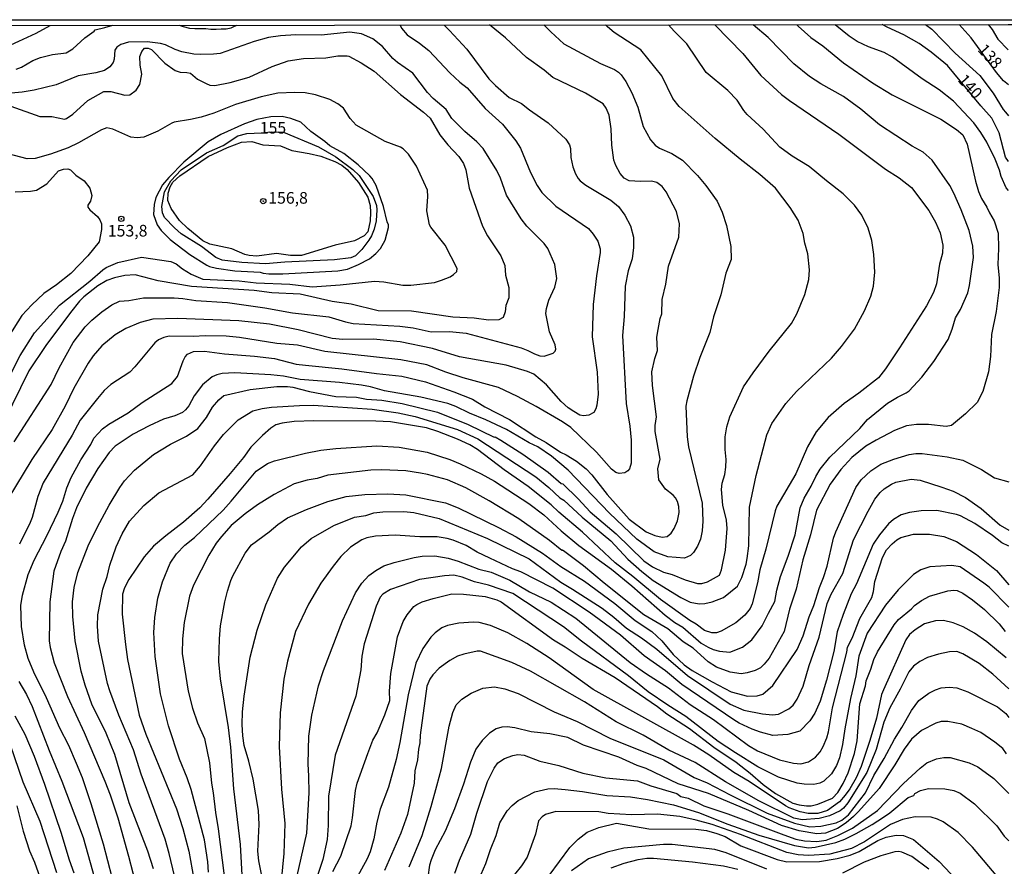
# Model space of a CAD drawing. Units: millimetres. Extents: x 190365 to 192776, y 1660434 to 1663208.
# Drawn here: x 191116 to 191328, y 1663025 to 1663208 of the extents above; entities that cross this region are included whole.
import ezdxf
from ezdxf.enums import TextEntityAlignment as Align

# ---------------------------------------------------------------- set-up
doc = ezdxf.new("R2010")
doc.units = ezdxf.units.MM
doc.header["$MEASUREMENT"] = 0
for name, color, linetype in [('IMAGEM', 7, 'Continuous'), ('V-CURVA_DE_NIVEL', 4, 'Continuous'), ('V-CURVA_MESTRA', 1, 'Continuous'), ('V-PONTO_DE_APARELHO', 30, 'Continuous'), ('V-TEXTO_DE_ALTIMETRIA', 2, 'Continuous'), ('X-LIMITE_5000', 6, 'Continuous')]:
    doc.layers.add(name, color=color, linetype=linetype)
picture_1 = doc.add_image_def('image1.jpg', size_in_pixel=(4016, 4621))

# ---------------------------------------------------------------- blocks, each defined once
blk = doc.blocks.new('805')
at = {"color": 0, "linetype": 'ByBlock', "lineweight": -2}
for radius in [0.562, 0.0806]:
    blk.add_circle((0, 0), radius, dxfattribs=at)

msp = doc.modelspace()

# ---------------------------------------------------------------- linework, layer by layer
at = {"layer": 'V-CURVA_DE_NIVEL'}
for points in [[(191114.41, 1663202.06), (191120.02, 1663204.62), (191123.03, 1663206.29)], [(191207.67, 1663206.36), (191208.87, 1663205.2), (191212.55, 1663201.14), (191217.3, 1663194.79), (191218.74, 1663193.34), (191221.7, 1663190.77), (191224.35, 1663189.46), (191226.02, 1663188.11), (191230.05, 1663185.35), (191233.82, 1663181.84), (191234.61, 1663180.58), (191234.84, 1663179.81), (191234.93, 1663177.84), (191235.32, 1663175.87), (191235.91, 1663174.37), (191236.49, 1663173.38), (191236.92, 1663172.87), (191238.18, 1663171.9), (191243.5, 1663168.67), (191245.17, 1663167.3), (191246.56, 1663165.46), (191247.74, 1663163.19), (191248.42, 1663160.7), (191248.42, 1663158.52), (191248.08, 1663156.08), (191247.28, 1663153.47), (191246.6, 1663150.17), (191246.37, 1663143.66), (191246, 1663139.59), (191246.79, 1663124.98), (191247.61, 1663120.06), (191247.91, 1663117.06), (191247.91, 1663112.09), (191247.5, 1663110.89), (191247.14, 1663110.44), (191246.5, 1663110.07), (191245.3, 1663109.88), (191244.57, 1663110.12), (191243.65, 1663110.82), (191240.43, 1663114.45), (191234.89, 1663119.8), (191233.15, 1663120.98), (191227.5, 1663124.3), (191223.43, 1663126.44), (191219.39, 1663128.41), (191211.8, 1663130.5), (191208.03, 1663131.7), (191203.97, 1663133.27), (191198.36, 1663134.32), (191182.08, 1663136.16), (191176.17, 1663137.49), (191171.71, 1663137.87), (191163.71, 1663139.16), (191160.88, 1663139.41), (191156.42, 1663139.5), (191153.77, 1663139.33), (191148.59, 1663139.41), (191147.43, 1663139.16), (191146.27, 1663138.62), (191145.55, 1663138.02), (191141.23, 1663132.81), (191140.11, 1663131.66), (191136.04, 1663129.05), (191134.62, 1663127.73), (191133.16, 1663126.03), (191129.5, 1663121.34), (191127.77, 1663118.17), (191121.49, 1663107.85), (191120.34, 1663104.94), (191119.14, 1663100.44), (191118.71, 1663099.37), (191116.42, 1663094.7)], [(191122.31, 1663096.46), (191124.75, 1663101.56), (191125.76, 1663103.91), (191126.61, 1663106.78), (191127.51, 1663109.01), (191129.61, 1663112.82), (191131.75, 1663116.16), (191132.39, 1663117.49), (191134.24, 1663119.5), (191135.65, 1663120.51), (191139.81, 1663122.97), (191142.76, 1663125.15), (191149.19, 1663129.22), (191150.36, 1663130.77), (191151.58, 1663134.11), (191152.05, 1663135.01), (191152.54, 1663135.54), (191153.85, 1663136.16), (191156.21, 1663136.2), (191160.49, 1663135.64), (191166.96, 1663135.15), (191171.2, 1663134.62), (191175.91, 1663133.44), (191177.88, 1663133.16), (191185.72, 1663132.43), (191193.17, 1663131.4), (191198.57, 1663130.85), (191203.71, 1663129.63), (191209.75, 1663127.49), (191213.77, 1663125.88), (191216.47, 1663124.23), (191221.74, 1663121.51), (191227.39, 1663117.81), (191229.62, 1663116.59), (191232.73, 1663114.51), (191233.95, 1663113.93), (191236.17, 1663112.54), (191238.19, 1663110.93), (191239.45, 1663109.63), (191242.7, 1663105.35), (191247.48, 1663100.06), (191251.08, 1663097.33), (191252.96, 1663096.58), (191254.55, 1663096.2), (191255.62, 1663096.33), (191256.52, 1663097.03), (191257.16, 1663098.04), (191257.84, 1663099.71), (191258.19, 1663101.51), (191258.17, 1663102.8), (191257.87, 1663103.87), (191257.42, 1663104.64), (191256.94, 1663105.2), (191255.27, 1663106.5), (191253.84, 1663108.56), (191253.65, 1663110.89), (191254.14, 1663112.99), (191253.05, 1663118.9), (191253.05, 1663120.23), (191253.3, 1663122.07), (191252.49, 1663128.84), (191252.32, 1663131.79), (191252.96, 1663134.66), (191253.58, 1663136.33), (191253.43, 1663139.14), (191253.52, 1663140.1), (191254.12, 1663143.21), (191254.48, 1663144.21), (191254.52, 1663147.34), (191255.36, 1663150.64), (191255.89, 1663154.49), (191258.17, 1663160.7), (191258.27, 1663163.57), (191257.63, 1663166.23), (191255.38, 1663170.51), (191254.52, 1663171.65), (191253.44, 1663172.48), (191252.28, 1663172.74), (191249.88, 1663172.67), (191247.48, 1663172.86), (191246.41, 1663173.4), (191245.53, 1663174.43), (191244.57, 1663176.12), (191244.18, 1663177.28), (191243.71, 1663180.54), (191243.62, 1663184), (191243.15, 1663186.96), (191242.53, 1663188.5), (191241.89, 1663189.38), (191238.08, 1663191.71), (191231.07, 1663195.07), (191229.17, 1663196.64), (191225.38, 1663199.38), (191220.86, 1663203.62), (191217.41, 1663206.37)], [(191229.12, 1663206.38), (191230.65, 1663204.86), (191233.43, 1663202.33), (191241.27, 1663198.05), (191244.31, 1663196.81), (191245.17, 1663196.23), (191245.76, 1663195.61), (191246.75, 1663194.2), (191248.06, 1663191.76), (191249.3, 1663188.72), (191250.48, 1663184.52), (191252.04, 1663181.69), (191253.05, 1663180.53), (191253.95, 1663179.89), (191256.65, 1663178.73), (191258.89, 1663177.28), (191262.13, 1663173.96), (191263.97, 1663171.84), (191266.34, 1663168.5), (191267.46, 1663166.14), (191268.38, 1663163.27), (191269.32, 1663158.73), (191269.37, 1663155.91), (191268.27, 1663152.95), (191267.18, 1663148.3), (191265.57, 1663143.57), (191264.83, 1663140.23), (191262.62, 1663134.88), (191261.29, 1663130.85), (191259.83, 1663125.5), (191259.66, 1663124.38), (191259.94, 1663117.79), (191260.24, 1663115.65), (191263.15, 1663103.48), (191263.28, 1663099.63), (191263.15, 1663097.57), (191262.79, 1663095.77), (191262.15, 1663094.23), (191261.31, 1663092.9), (191260.67, 1663092.28), (191259.35, 1663091.66), (191255.75, 1663092), (191252.83, 1663093.03), (191249.11, 1663095.75), (191243.26, 1663101.38), (191234.33, 1663110.59), (191230.8, 1663113.63), (191227.82, 1663115.62), (191225.98, 1663116.48), (191221.1, 1663119.33), (191216.62, 1663121.47), (191213.13, 1663122.88), (191210.24, 1663124.34), (191208.51, 1663124.94), (191202.68, 1663126.33), (191194.89, 1663127.64), (191191.89, 1663128.56), (191189.92, 1663128.92), (191185.21, 1663129.46), (191176.73, 1663130.12), (191173.17, 1663130.83), (191170.47, 1663131.13), (191162.68, 1663131.53), (191159.98, 1663131.4), (191158.87, 1663131.15), (191157.82, 1663130.66), (191155.73, 1663128.96), (191154, 1663126.61), (191152.82, 1663124.44), (191152.14, 1663123.59), (191151.46, 1663123.03), (191149.83, 1663122.3), (191147.39, 1663121.57), (191144.3, 1663120.16), (191140.83, 1663118.34), (191136.98, 1663115.75), (191135.73, 1663114.38), (191133.27, 1663110.98), (191130.76, 1663106.74), (191128.69, 1663102.5), (191127.81, 1663100.23), (191126.29, 1663095.35), (191125.3, 1663093.12), (191123.78, 1663088.88), (191122.93, 1663082.28), (191122.8, 1663073.89), (191123.01, 1663072.47), (191123.91, 1663069.18), (191126.74, 1663061.9), (191130.32, 1663054.19), (191134.77, 1663043.74), (191135.95, 1663040.74), (191137.53, 1663035.81), (191139.89, 1663027.55), (191142.63, 1663016.84)], [(191128.37, 1663073.89), (191127.87, 1663079.11), (191127.83, 1663082.26), (191128.2, 1663085.37), (191128.99, 1663088.58), (191131.17, 1663094.36), (191133.16, 1663098.43), (191135.67, 1663103.06), (191138, 1663106.91), (191138.99, 1663108.28), (191141.11, 1663110.64), (191145.24, 1663113.95), (191148.88, 1663116.22), (191152.31, 1663117.93), (191154.77, 1663119.54), (191156.63, 1663121.92), (191157.9, 1663124.17), (191159.27, 1663125.76), (191160.38, 1663126.65), (191166.02, 1663127.94), (191171.71, 1663128.58), (191174.03, 1663128.62), (191175.14, 1663128.47), (191178.74, 1663127.51), (191184.44, 1663126.48), (191188.89, 1663126.31), (191191.03, 1663125.9), (191194.33, 1663125.67), (191198.7, 1663124.94), (191206.28, 1663123.07), (191212.83, 1663120.4), (191218.44, 1663117.74), (191218.63, 1663117.79), (191219.9, 1663117.06), (191224.61, 1663114.08), (191230.05, 1663110.2), (191232.87, 1663107.76), (191233.2, 1663107.66), (191236.53, 1663104.47), (191239.08, 1663101.66), (191244.67, 1663096.95), (191250.59, 1663091.12), (191252.49, 1663089.82), (191254.81, 1663088.64), (191256.69, 1663088.15), (191259.52, 1663086.99), (191262.13, 1663086.22), (191263.11, 1663086.26), (191264.31, 1663086.56), (191266.84, 1663088.04), (191267.27, 1663089.18), (191268.17, 1663093.42), (191268.55, 1663098.04), (191268.4, 1663099.89), (191267.59, 1663103.1), (191267.33, 1663106.44), (191267.46, 1663107.81), (191267.99, 1663109.65), (191268.25, 1663111.28), (191268.34, 1663112.91), (191268.08, 1663115.09), (191268.08, 1663117.79), (191268.44, 1663119.93), (191269.11, 1663122.07), (191272.06, 1663128.5), (191274.08, 1663131.54), (191277.52, 1663136.21), (191282.34, 1663142.16), (191283.46, 1663144.21), (191285.19, 1663148.37), (191286.05, 1663151.62), (191286.22, 1663153.68), (191285.88, 1663157.11), (191285.23, 1663159.42), (191284.85, 1663161.52), (191283.78, 1663164.35), (191282.08, 1663167.13), (191278.89, 1663171.26), (191275.53, 1663174.22), (191271.29, 1663177.49), (191265.96, 1663181.92), (191258.23, 1663188.8), (191256.88, 1663190.56), (191254.48, 1663195.44), (191250, 1663201.05), (191244.27, 1663204.77), (191242.77, 1663205.99), (191242.34, 1663206.39)], [(191265.89, 1663206.41), (191271.87, 1663200.23), (191275.75, 1663195.48), (191280.18, 1663191.43), (191281.92, 1663190.1), (191292.54, 1663182.87), (191302.56, 1663175.33), (191305.52, 1663173.49), (191308.17, 1663171.39), (191311.83, 1663166.46), (191313.31, 1663163.94), (191314.31, 1663161.69), (191314.85, 1663158.99), (191314.79, 1663157.32), (191314.14, 1663154.92), (191313.5, 1663150.68), (191312.9, 1663148.84), (191311.34, 1663145.93), (191305.58, 1663136.89), (191302.54, 1663132.39), (191301.04, 1663130.46), (191296.82, 1663127.14), (191293.65, 1663124.92), (191290.2, 1663121.92), (191287.67, 1663118.82), (191285.79, 1663115.6), (191283.31, 1663109.82), (191279.22, 1663102.88), (191278.83, 1663101.86), (191276.86, 1663093.63), (191275.53, 1663089.14), (191275.02, 1663086.39), (191273.87, 1663081.87), (191273.48, 1663080.82), (191272.32, 1663079.39), (191270.35, 1663077.74), (191267.25, 1663075.96), (191266.24, 1663075.64), (191265.21, 1663075.64), (191263.63, 1663076.13), (191261.89, 1663077.5), (191260.5, 1663078.27), (191254.16, 1663082.77), (191248.25, 1663087.76), (191244.44, 1663090.69), (191237.46, 1663097.27), (191232.31, 1663101.55), (191230.71, 1663103.12), (191225.78, 1663107.12), (191220.56, 1663110.7), (191214.89, 1663115.07), (191213.22, 1663116.03), (191210.58, 1663117.25), (191206.36, 1663118.96), (191203.88, 1663119.69), (191196.17, 1663120.98), (191193, 1663121.17), (191179.72, 1663121.19), (191175.48, 1663121.06), (191172.87, 1663120.72), (191171.54, 1663120.33), (191170.47, 1663119.67), (191168.63, 1663118.09), (191166.12, 1663115.54), (191164.56, 1663113.33), (191161.69, 1663109.87), (191156.94, 1663104.36), (191155.18, 1663102.54), (191151.67, 1663099.41), (191147.86, 1663096.5), (191145.24, 1663094.25), (191143.19, 1663091.98), (191139.91, 1663087.1), (191139.03, 1663085.28), (191138.6, 1663083.95), (191138.52, 1663079.67), (191139.2, 1663073.12), (191139.63, 1663069.86), (191142.16, 1663057.91), (191143.59, 1663053.84), (191150.15, 1663037.74), (191151.5, 1663033.54), (191152.82, 1663028.66), (191153.89, 1663022.62)], [(191145.33, 1663075.69), (191145.54, 1663078.94), (191146.14, 1663083.05), (191147.13, 1663086.61), (191148.8, 1663090.63), (191150.17, 1663092.62), (191151.99, 1663094.51), (191154.02, 1663096.13), (191160.19, 1663101.98), (191161.95, 1663103.91), (191167.28, 1663110.38), (191169.76, 1663112.03), (191171.24, 1663112.65), (191177.88, 1663114.27), (191181.18, 1663114.89), (191184.44, 1663115.26), (191193.22, 1663115.86), (191198.01, 1663115.56), (191204.05, 1663114.49), (191208.93, 1663112.88), (191211.16, 1663111.94), (191215.62, 1663109.84), (191218.53, 1663108.23), (191225.89, 1663103.46), (191229.15, 1663100.99), (191232.83, 1663097.59), (191236.62, 1663094.44), (191243.67, 1663089.3), (191248.01, 1663085.73), (191255.21, 1663079.45), (191257.29, 1663077.85), (191258.98, 1663076.82), (191262.94, 1663073.43), (191264.44, 1663072.51), (191265.51, 1663072.04), (191266.88, 1663071.7), (191269.07, 1663071.48), (191271.83, 1663072.53), (191273.82, 1663074.14), (191276.07, 1663077.14), (191277.37, 1663079.84), (191278.79, 1663082.33), (191279.19, 1663084.77), (191279.99, 1663087.72), (191281.66, 1663092.09), (191283.11, 1663096.72), (191284.23, 1663102.54), (191285.04, 1663104.6), (191286.58, 1663107.17), (191287.59, 1663109.27), (191288.53, 1663110.81), (191290.56, 1663113.38), (191297.01, 1663119.54), (191298.68, 1663121.53), (191302.99, 1663125.04), (191305.11, 1663126.31), (191307.02, 1663127.23), (191307.62, 1663127.7), (191310.35, 1663130.59), (191312.97, 1663133.98), (191316.03, 1663138.73), (191316.91, 1663140.92), (191317.63, 1663143.4), (191318.64, 1663145.16), (191320.25, 1663148.75), (191320.61, 1663150.34), (191321.47, 1663156.38), (191321.32, 1663158.78), (191320.52, 1663162.16), (191318.81, 1663166.62), (191317.27, 1663170.21), (191316.39, 1663171.84), (191312.58, 1663177.26), (191310.66, 1663179.01), (191308.28, 1663180.32), (191301.23, 1663184.92), (191297.27, 1663188.26), (191293.52, 1663191.01), (191288.68, 1663193.7), (191286.22, 1663195.29), (191282.88, 1663197.98), (191277.35, 1663203.68), (191274.12, 1663206.42)], [(191283.47, 1663206.42), (191283.75, 1663206.1), (191286.5, 1663203.7), (191289.11, 1663201.86), (191293.52, 1663198.24), (191299.73, 1663193.92), (191303.97, 1663191.37), (191314.43, 1663186.1), (191317.81, 1663183.91), (191319.18, 1663182.74), (191320.12, 1663180.71), (191321.87, 1663172.74), (191322.52, 1663170.56), (191323.18, 1663169.01), (191324.36, 1663167.21), (191324.87, 1663165.97), (191325.88, 1663164.26), (191326.76, 1663161.56), (191326.86, 1663158.31), (191326.67, 1663154.88), (191326.97, 1663151.88), (191326.97, 1663149.91), (191326.33, 1663144.73), (191325.34, 1663139.76), (191325.09, 1663135.09), (191324.66, 1663131.79), (191323.48, 1663127.55), (191322.26, 1663125.16), (191319.74, 1663122.75), (191316.72, 1663120.23), (191315.58, 1663120.01), (191311.81, 1663120.42), (191309.2, 1663120.4), (191307.1, 1663120.12), (191304.49, 1663119.13), (191300.51, 1663117.06), (191298.36, 1663115.75), (191295.3, 1663113.33), (191292.96, 1663110.72), (191290.63, 1663107.6), (191287.74, 1663102.03), (191286.41, 1663096.67), (191284.78, 1663091.32), (191283.33, 1663085.02), (191281.91, 1663080.7), (191280.76, 1663075.92), (191277.57, 1663070.14), (191276.48, 1663068.85), (191275.66, 1663068.12), (191274.51, 1663067.54), (191272.79, 1663066.99), (191271.51, 1663066.82), (191269.15, 1663067.16), (191266.24, 1663068.27), (191264.46, 1663069.39), (191261.23, 1663072.34), (191259.07, 1663073.67), (191255.79, 1663076.47), (191250.63, 1663079.52), (191242.06, 1663086.28), (191237.61, 1663090.03), (191233.6, 1663093.07), (191233.13, 1663093.41), (191233, 1663093.35), (191230.33, 1663095.45), (191223.73, 1663100.12), (191217.37, 1663103.99), (191212.36, 1663106.78), (191208.42, 1663108.55), (191204.14, 1663109.71), (191202.64, 1663109.97), (191199.43, 1663110.44), (191194.29, 1663110.7), (191191.93, 1663110.59), (191182.72, 1663109.5), (191180.37, 1663108.79), (191178.23, 1663108.49), (191175.44, 1663107.64), (191171.16, 1663105.39), (191167.6, 1663103.12), (191164.92, 1663101.21), (191161.95, 1663098.68), (191159.82, 1663096.37), (191158.71, 1663094.91), (191157.15, 1663092.3), (191153.81, 1663085.88), (191152.99, 1663083.48), (191151.84, 1663077.87), (191151.45, 1663074.36), (191151.37, 1663071.15), (191152.69, 1663063.05), (191153.64, 1663059.41), (191154.66, 1663056.26), (191156.21, 1663052.9), (191157.26, 1663047.67), (191157.66, 1663043.26), (191158.07, 1663041.21), (191158.52, 1663036.97), (191159.16, 1663033.43), (191160.45, 1663023.35)], [(191328.98, 1663170.79), (191328.49, 1663171.35), (191327.42, 1663173.76), (191327.06, 1663175.14), (191326.14, 1663177.54), (191324.32, 1663181.13), (191323.03, 1663183.23), (191321.53, 1663185.33), (191317.16, 1663189.98), (191314.08, 1663192.4), (191310.44, 1663194.81), (191304.06, 1663199.42), (191302.28, 1663200.43), (191298.92, 1663201.65), (191296.48, 1663202.82), (191294.76, 1663203.96), (191291.74, 1663206.43)], [(191311.15, 1663206.45), (191312.48, 1663205.44), (191317.55, 1663200.28), (191322.8, 1663195.53), (191325.71, 1663191.69), (191327.83, 1663188.22), (191328.36, 1663187.6), (191328.97, 1663186.86)], [(191328.96, 1663193.52), (191327.94, 1663194.32), (191326.41, 1663196.13), (191320.93, 1663203.58), (191318.36, 1663206.45)], [(191324.65, 1663206.46), (191325.45, 1663205.42), (191326.67, 1663203.32), (191328.95, 1663201.01)], [(191115.28, 1663116.68), (191123.25, 1663129.05), (191124.96, 1663132.65), (191127.96, 1663138.09), (191130.55, 1663141.41), (191132.01, 1663142.9), (191134.11, 1663144.68), (191136.25, 1663146.2), (191137.92, 1663146.95), (191139.93, 1663147.12), (191143.1, 1663147.66), (191149.66, 1663147.68), (191151.5, 1663147.55), (191154.33, 1663147.08), (191161.14, 1663146.7), (191169.15, 1663145.5), (191175.1, 1663144.43), (191182.94, 1663143.61), (191186.49, 1663142.52), (191188.16, 1663142.16), (191198.14, 1663141.6), (191201.01, 1663141.21), (191204.87, 1663140.4), (191208.81, 1663140.44), (191212.4, 1663140.06), (191224.22, 1663136.89), (191225.68, 1663136.35), (191227.09, 1663135.6), (191228.25, 1663135.22), (191229.19, 1663135.11), (191231.12, 1663135.75), (191231.57, 1663136.22), (191231.69, 1663136.63), (191231.57, 1663137.58), (191230.35, 1663140.4), (191229.53, 1663144.34), (191229.66, 1663145.41), (191230.17, 1663147.17), (191231.48, 1663149.95), (191231.93, 1663151.84), (191231.5, 1663154.84), (191230, 1663158.26), (191229.17, 1663159.38), (191225.44, 1663163.08), (191224.24, 1663164.65), (191221.09, 1663169.78), (191219.81, 1663173.43), (191219.04, 1663175.05), (191216.08, 1663179.8), (191214.74, 1663181.22), (191212.14, 1663183.46), (191209.32, 1663186.25), (191208.16, 1663188.16), (191205.33, 1663190.58), (191204.09, 1663191.84), (191200.94, 1663195.97), (191197.65, 1663198.28), (191196.7, 1663199.14), (191194.43, 1663201.74), (191192.36, 1663203.36), (191189.92, 1663204.47), (191187.39, 1663204.84), (191181.27, 1663204.17), (191175.83, 1663204.26), (191172.53, 1663204.07), (191169.96, 1663203.68), (191166.88, 1663202.82), (191159.59, 1663200.25), (191158.14, 1663200.06), (191155.35, 1663200.02), (191153.9, 1663200.06), (191151.33, 1663200.58), (191149.87, 1663201.09), (191147.82, 1663202.12), (191146.7, 1663202.38), (191143.88, 1663202.76), (191139.85, 1663202.68), (191138.22, 1663202.2), (191137.38, 1663201.61), (191136.93, 1663200.92), (191136.8, 1663198.99), (191136.55, 1663198.27), (191135.84, 1663197.34), (191134.67, 1663196.61), (191132.82, 1663196.06), (191129.01, 1663195.44), (191124.34, 1663193.51), (191119.59, 1663192.33), (191116.98, 1663191.95), (191105.71, 1663190.94)], [(191114.54, 1663188.93), (191120.79, 1663186.66), (191123.36, 1663186.66), (191126.1, 1663186.08), (191126.55, 1663186.23), (191127.9, 1663187.17), (191131.11, 1663190.15), (191134.58, 1663192.09), (191136.04, 1663192.03), (191139.04, 1663191.3), (191140.11, 1663191.37), (191141.5, 1663192.35), (191142.29, 1663193.6), (191142.71, 1663195.78), (191142.37, 1663197.71), (191142.29, 1663199.59), (191142.74, 1663200.67), (191143.32, 1663201.37), (191144.09, 1663201.35), (191144.79, 1663201.07), (191147.66, 1663198.16), (191149.87, 1663196.61), (191150.98, 1663196.25), (191152.4, 1663196.17), (191153.15, 1663195.97), (191154.67, 1663194.73), (191156.55, 1663193.77), (191157.37, 1663193.42), (191158.44, 1663193.36), (191161.74, 1663194), (191165.76, 1663195.16), (191170.73, 1663197.43)], [(191170.73, 1663197.43), (191174.2, 1663198.63), (191177.5, 1663199.14), (191182.25, 1663199.33), (191184.82, 1663199.74), (191186.88, 1663199.76), (191187.24, 1663199.63), (191189.87, 1663198.2), (191192.62, 1663196.44), (191198.33, 1663191.45), (191203.24, 1663187.64), (191204.67, 1663186.29), (191206.79, 1663182.72), (191208.46, 1663180.62), (191210.88, 1663178.05), (191211.89, 1663176.59), (191212.34, 1663175.18), (191213.08, 1663171.28), (191215.91, 1663163.1), (191216.98, 1663161), (191219.88, 1663156.7), (191220.71, 1663154.62), (191220.88, 1663152.52), (191221.59, 1663149.91), (191221.57, 1663147.68), (191220.94, 1663146.01), (191220.79, 1663144.64), (191220.37, 1663143.42), (191219.43, 1663142.93), (191217.2, 1663142.86), (191214.16, 1663143.31), (191209.57, 1663143.55), (191200.71, 1663144.81), (191193.52, 1663144.9), (191187.73, 1663146.35), (191183.66, 1663146.91), (191176.73, 1663148.5), (191170.69, 1663148.75), (191166.83, 1663149.27), (191153.38, 1663150.12), (191146.23, 1663151.32), (191141.26, 1663152.61), (191139.04, 1663152.48), (191136.85, 1663152.01), (191135.22, 1663151.43), (191133.25, 1663150.29), (191130.27, 1663147.92), (191129.31, 1663146.96), (191127.38, 1663144.51), (191122.09, 1663137.4), (191118.47, 1663131.97), (191113.14, 1663121.17)], [(191113.89, 1663130.04), (191116.55, 1663135.26), (191119.65, 1663140.15), (191125.01, 1663146.12), (191131.58, 1663151.24), (191134.32, 1663153.7), (191135.09, 1663154.19), (191137.58, 1663155.31), (191142.68, 1663156.46), (191148.97, 1663155.48), (191150.09, 1663154.96), (191151.46, 1663153.91), (191153.34, 1663152.76), (191155.82, 1663151.68), (191163.66, 1663151.36), (191167.26, 1663150.89), (191174.54, 1663150.59), (191179.3, 1663150.08), (191185.38, 1663150.51), (191192.7, 1663151.26), (191194.71, 1663151.15), (191198.83, 1663150.4), (191200.54, 1663150.4), (191205.64, 1663151), (191207.14, 1663151.45), (191209.02, 1663152.22), (191209.73, 1663152.67), (191210.43, 1663153.34), (191210.52, 1663154.02), (191207.94, 1663158.99), (191204.8, 1663162.85), (191204.56, 1663163.4), (191203.96, 1663166.36), (191204.18, 1663169.48), (191204.09, 1663170.86), (191201.73, 1663176), (191200.02, 1663178.61), (191198.91, 1663179.72), (191198.35, 1663180.1), (191195.05, 1663181.28), (191188.8, 1663184.79), (191187.51, 1663186.27), (191186.04, 1663188.46), (191184.82, 1663189.44), (191183.13, 1663190.32), (191180.02, 1663191.33), (191177.8, 1663191.75), (191175.57, 1663191.82), (191171.97, 1663191.71), (191168.37, 1663190.94), (191162.85, 1663189.27), (191158.22, 1663187.43), (191155.44, 1663186.53), (191153.21, 1663186.01), (191149.7, 1663185.46), (191149.14, 1663185.28), (191146.19, 1663183.53), (191143.15, 1663182.22), (191141.73, 1663182.09), (191140.36, 1663182.25), (191136.51, 1663183.96), (191135.18, 1663184.22), (191134.02, 1663183.85), (191129.1, 1663181), (191126.91, 1663179.93), (191123.06, 1663178.56), (191119.76, 1663177.66), (191118.09, 1663177.55), (191113.98, 1663178.65)], [(191182.02, 1663181.29), (191179.01, 1663183.49), (191176.87, 1663185.46), (191174.78, 1663186.27), (191172.87, 1663186.66), (191170.47, 1663186.61), (191167.47, 1663186.06), (191164.78, 1663185.09), (191159.68, 1663182.84), (191156.98, 1663181.22), (191151.76, 1663176.83), (191148.5, 1663173.53), (191147.17, 1663171.97), (191145.71, 1663169.27), (191145.35, 1663167.77), (191145.24, 1663165.63), (191146.03, 1663163.36), (191146.87, 1663162.16), (191148.84, 1663160.23), (191153.04, 1663157.02), (191156.68, 1663154.7), (191157.28, 1663154.41), (191158.78, 1663154.06), (191162.72, 1663153.46), (191168.16, 1663153.23), (191168.8, 1663152.99), (191170, 1663152.86), (191173, 1663152.86), (191184.82, 1663153.46), (191186.92, 1663153.85), (191189.32, 1663154.83), (191191.63, 1663156.1), (191193, 1663157.19), (191194.03, 1663158.31), (191195.05, 1663160.11), (191195.76, 1663162.8), (191195.72, 1663163.4), (191195.44, 1663164), (191194.67, 1663167.3), (191193.06, 1663171.84), (191192.23, 1663173.34), (191191.74, 1663173.92), (191189.19, 1663176.29), (191186.11, 1663178.71), (191183.15, 1663180.38), (191182.02, 1663181.29)], [(191181.18, 1663178.12), (191184.22, 1663177), (191185.72, 1663176.2), (191186.85, 1663175.28), (191189.31, 1663172.48), (191191.31, 1663169.31), (191191.82, 1663167.51), (191191.89, 1663166.02), (191191.76, 1663164.26), (191191.31, 1663161.86), (191190.52, 1663160.98), (191188.46, 1663159.97), (191184.26, 1663159.01), (191177.07, 1663156.82), (191174.67, 1663156.82), (191171.67, 1663157.23), (191167.47, 1663156.63), (191165.76, 1663156.78), (191164.86, 1663157.02), (191162.04, 1663158.24), (191157.32, 1663159.22), (191155.86, 1663159.91), (191152.59, 1663162.56), (191150.81, 1663164.34), (191148.99, 1663166.92), (191148.28, 1663168.59), (191148.37, 1663170.21), (191148.8, 1663171.58), (191149.37, 1663172.53), (191150.87, 1663173.94), (191157, 1663178.07), (191161.11, 1663180.02), (191164.13, 1663181.17), (191166.36, 1663181.34), (191168.72, 1663180.62), (191172.49, 1663180.38), (191174.97, 1663179.37), (191178.7, 1663178.73), (191181.18, 1663178.12)], [(191115.48, 1663170.51), (191118.82, 1663170.62), (191120.06, 1663170.87), (191122.29, 1663172.22), (191124.79, 1663174.99), (191125.89, 1663175.37), (191126.79, 1663175.41), (191127.39, 1663175.22), (191128.52, 1663174.07), (191130.3, 1663172.82), (191131.58, 1663171.24), (191131.96, 1663169.7), (191131.71, 1663168.5), (191131.15, 1663167.6), (191131.15, 1663167.19), (191131.54, 1663166.62), (191133.21, 1663165.16), (191133.7, 1663164.47), (191134.04, 1663163.57), (191134.06, 1663162.38), (191133.55, 1663159.72), (191131.13, 1663156.68), (191127.43, 1663152.91), (191124.39, 1663150.46), (191121.69, 1663148.62), (191119.07, 1663146.2), (191116.91, 1663143.85), (191114, 1663139.2)], [(191159.38, 1663074.36), (191159.63, 1663077.1), (191160.53, 1663082.28), (191161.13, 1663084.6), (191161.84, 1663086.87), (191162.31, 1663087.85), (191164.96, 1663092.73), (191166.29, 1663094.55), (191170.09, 1663097.35), (191171.93, 1663098.94), (191174.03, 1663100.35), (191178.11, 1663102.18), (191182.68, 1663103.89), (191186.66, 1663104.94), (191190.65, 1663105.37), (191195.61, 1663105.51), (191199.47, 1663105.3), (191207.99, 1663103.59), (191210.73, 1663102.52), (191219.39, 1663098.28), (191223.2, 1663096.24), (191228.85, 1663092.75), (191232.79, 1663089.92), (191237.84, 1663086.73), (191244.36, 1663081.94), (191248.72, 1663078.27), (191252.32, 1663075.94), (191254.48, 1663073.89), (191256.94, 1663070.93), (191259.3, 1663068.77), (191261.02, 1663067.52), (191265.3, 1663065.06), (191269.37, 1663062.96), (191272.92, 1663062.02), (191274.94, 1663062.08), (191276.2, 1663062.45), (191278.36, 1663064.31), (191283.56, 1663072.05), (191284.83, 1663075), (191286.15, 1663079.07), (191287.18, 1663081.51), (191288.38, 1663085.37), (191289.22, 1663087.51), (191290.01, 1663089.99), (191291.38, 1663095.99), (191291.87, 1663097.36), (191296.15, 1663106.91), (191297.35, 1663108.54), (191299.43, 1663110.5), (191301.57, 1663111.88), (191304.36, 1663113.01), (191307.62, 1663113.95), (191309.07, 1663114.17), (191310.44, 1663114.17), (191315.84, 1663113.5), (191319.14, 1663112.79), (191323.21, 1663110.76), (191325.95, 1663108.96), (191329.03, 1663108.12)], [(191329.04, 1663094.27), (191327.55, 1663095), (191325.52, 1663096.56), (191321.73, 1663099.11), (191318.67, 1663100.81), (191317.81, 1663101.1), (191313.59, 1663101.9), (191310.23, 1663101.88), (191307.7, 1663101.51), (191305.9, 1663101), (191304.27, 1663100.03), (191303.22, 1663099.05), (191301.27, 1663096.69), (191299.92, 1663094.66), (191296.3, 1663086.14), (191295.19, 1663084.04), (191293.43, 1663079.54), (191292.17, 1663075.81), (191291.42, 1663071.57), (191289.84, 1663065.45), (191288.53, 1663060.95), (191287.33, 1663058.34), (191286.28, 1663056.71), (191284.16, 1663054.5), (191281.57, 1663053.77), (191278.36, 1663053.56), (191275.71, 1663054.25), (191273.87, 1663054.91), (191271.12, 1663056.22), (191269.96, 1663056.94), (191258.77, 1663064.52), (191255.27, 1663067.42), (191250.67, 1663070.67), (191245.57, 1663075.13), (191238.85, 1663080.05), (191231.05, 1663085.23), (191224.18, 1663088.75), (191222.38, 1663089.39), (191217.5, 1663091.68), (191214.8, 1663092.99), (191212.44, 1663094.42), (191209.66, 1663095.56), (191208.33, 1663095.94), (191206.19, 1663096.24), (191202.47, 1663096.28), (191197.2, 1663096.63), (191192.96, 1663096.41), (191191.07, 1663096.09), (191190, 1663095.64), (191187.54, 1663094.08), (191185.5, 1663092.06), (191183.85, 1663089.99), (191181.22, 1663086.27), (191178.54, 1663081.77), (191175.78, 1663075.94), (191174.02, 1663069.56), (191173.27, 1663065.62), (191172.48, 1663058.38), (191172.23, 1663051.19), (191172.74, 1663041.98), (191173.47, 1663034.61), (191173.25, 1663028.14), (191172.65, 1663022.28)], [(191137.28, 1663019.41), (191134.45, 1663030.16), (191131.84, 1663038.85), (191129.97, 1663044.42), (191128.71, 1663047.55), (191127.02, 1663051.36), (191125.11, 1663055.13), (191122.24, 1663061.64), (191119.54, 1663067.16), (191118.3, 1663070.12), (191117.47, 1663072.99), (191116.85, 1663077.01), (191116.74, 1663081.47), (191117.06, 1663083.74), (191118.28, 1663088.19), (191119.56, 1663091.28), (191122.31, 1663096.46)], [(191175.76, 1663021.81), (191178.16, 1663032.51), (191178.65, 1663041.21), (191178.63, 1663044.81), (191178.44, 1663047.42), (191178.61, 1663053.41), (191179.25, 1663057.91), (191180.66, 1663064.21), (191181.73, 1663067.51), (191185.87, 1663078.21), (191188.61, 1663084.21), (191189.98, 1663086.27), (191191.52, 1663087.94), (191193, 1663089.03), (191194.76, 1663090.03), (191196.98, 1663090.76), (191201.22, 1663091.79), (191202.94, 1663092.09), (191205.68, 1663092.17), (191208.55, 1663091.66), (191210.69, 1663091.02), (191215.14, 1663089.32), (191217.8, 1663088.66), (191221.78, 1663086.95), (191226.07, 1663084.46), (191230.69, 1663082.19), (191236.02, 1663078.81), (191247.69, 1663069.24), (191251.19, 1663066.79), (191255.88, 1663063.8), (191260.58, 1663060.22), (191265.56, 1663056.97), (191273.09, 1663051.42), (191275.06, 1663050.26), (191279.78, 1663048.29), (191282.77, 1663047.56), (191284.32, 1663047.41), (191285.99, 1663047.89), (191287.53, 1663048.87), (191288.53, 1663050.03), (191289.17, 1663051.14), (191289.97, 1663053.07), (191290.31, 1663054.36), (191291.19, 1663059.5), (191294.23, 1663071.45), (191294.36, 1663072.52), (191295.38, 1663074.44), (191297.05, 1663078.73), (191299.58, 1663083.22), (191299.95, 1663084.51), (191300.29, 1663086.65), (191301.89, 1663091.79), (191302.79, 1663093.5), (191303.97, 1663094.79), (191305, 1663095.66), (191305.82, 1663096.11), (191308.6, 1663096.82), (191312.03, 1663096.82), (191315.11, 1663096.33), (191317.81, 1663095.26), (191322.09, 1663092.45), (191326.38, 1663089.05), (191329.05, 1663085.94)], [(191329.05, 1663081.14), (191324.81, 1663085.41), (191323.7, 1663086.33), (191318.62, 1663089.82), (191316.82, 1663090.12), (191312.11, 1663089.82), (191310.14, 1663089.2), (191308.55, 1663088.17), (191305.3, 1663084.89), (191302.56, 1663081.57), (191298.62, 1663075.53), (191296.84, 1663070.63), (191296.18, 1663066.39), (191295.06, 1663061.47), (191293.82, 1663055), (191293.33, 1663051.57), (191292.64, 1663048.7), (191292, 1663047.12), (191290.95, 1663045.32), (191289.28, 1663043.73), (191288.43, 1663043.32), (191287.14, 1663043.02), (191285.09, 1663043.09), (191283.54, 1663043.32), (191279.52, 1663044.54), (191275.11, 1663046.81), (191270.33, 1663049.79), (191266.58, 1663052.28), (191259.65, 1663057.61), (191255.75, 1663060.05), (191251.53, 1663062.94), (191247.33, 1663066.35), (191237.22, 1663073.8), (191233.32, 1663076.93), (191222.47, 1663084.06), (191217.24, 1663085.88), (191214.25, 1663086.6), (191211.55, 1663087.59), (191209.75, 1663088.02), (191207.78, 1663087.89), (191202.42, 1663087.07), (191196.17, 1663084.96), (191194.54, 1663083.93), (191193.94, 1663083.31), (191193.08, 1663081.38), (191190.49, 1663073.29), (191190, 1663070.59), (191189.76, 1663067.63), (191188.72, 1663062.02), (191184.28, 1663049.3), (191182.81, 1663040.52), (191182.78, 1663034.18), (191182.57, 1663031.14), (191181.6, 1663026.9), (191179.44, 1663020.39)], [(191124.43, 1663024.03), (191120.87, 1663035.04), (191117.23, 1663043.52), (191113.55, 1663054.19), (191111.17, 1663060.4), (191108.97, 1663065.28), (191108.11, 1663067.55), (191106.5, 1663072.56), (191105.43, 1663076.59), (191104.49, 1663082.8), (191104.23, 1663088.58)], [(191183.75, 1663024.25), (191185.46, 1663027.59), (191187.69, 1663034.1), (191188.03, 1663035.85), (191188.63, 1663041.72), (191188.97, 1663043.31), (191191.26, 1663049.65), (191192.4, 1663052.52), (191193.3, 1663054.14), (191194.95, 1663057.95), (191196, 1663061.08), (191195.97, 1663063.09), (191196.27, 1663066.86), (191197.67, 1663074.79), (191198.89, 1663078.08), (191199.72, 1663079.5), (191201.2, 1663081.27), (191201.82, 1663081.74), (191202.98, 1663082.26), (191205.34, 1663083.01), (191209.32, 1663083.99), (191211.87, 1663083.95), (191216.52, 1663083.43), (191219.04, 1663082.71), (191219.98, 1663082.26), (191231.21, 1663074.14), (191233.73, 1663072.64), (191237.33, 1663070.16), (191244.44, 1663066), (191253.52, 1663059.79), (191255.58, 1663058.21), (191260.42, 1663055.02), (191265.68, 1663051.05), (191270.48, 1663047.8), (191273.46, 1663045.47), (191276.26, 1663043.02), (191278.92, 1663041.08), (191282.65, 1663039), (191283.97, 1663038.59), (191285.6, 1663038.4), (191286.54, 1663038.4), (191288, 1663038.76), (191291.13, 1663040.09), (191292.3, 1663041.29), (191293.43, 1663043.18), (191294.51, 1663045.49), (191295.88, 1663049.65), (191296.43, 1663052.39), (191297.03, 1663060.35), (191298.23, 1663064.23), (191298.4, 1663065.28), (191299.43, 1663067.81), (191300.07, 1663069.9), (191300.8, 1663071.53), (191304.4, 1663077.36), (191305.36, 1663078.49), (191308.17, 1663080.78), (191308.77, 1663081.49), (191310.31, 1663082.6), (191311.98, 1663083.48), (191315.97, 1663084.64), (191317.25, 1663084.83), (191317.94, 1663084.74), (191319.14, 1663084.16), (191321.24, 1663082.75), (191323.81, 1663080.63), (191326.97, 1663077.57), (191328.3, 1663075.94)], [(191157.02, 1663024.12), (191156.89, 1663026.35), (191156.16, 1663031.12), (191153.29, 1663041.94), (191152.46, 1663044.42), (191150.79, 1663048.45), (191148.43, 1663055.6), (191146.72, 1663062.49), (191145.59, 1663070.55), (191145.33, 1663075.69)], [(191164.56, 1663018.25), (191163.94, 1663030.11), (191162.48, 1663042.06), (191161.88, 1663051.02), (191161.35, 1663055.26), (191159.61, 1663065.71), (191159.29, 1663069.43), (191159.38, 1663074.36)], [(191145.24, 1663024.85), (191143.98, 1663028.66), (191139.97, 1663039.07), (191136.93, 1663049.43), (191135.03, 1663054.06), (191131.96, 1663060.31), (191130.51, 1663064.38), (191129.69, 1663067.38), (191128.37, 1663073.89)], [(191329.06, 1663063.61), (191325.64, 1663066.73), (191322.65, 1663069), (191319.16, 1663071.1), (191317.89, 1663071.57), (191316.31, 1663071.51), (191313.95, 1663071.02), (191311.6, 1663070.33), (191309.93, 1663069.49), (191308.58, 1663068.42), (191307.57, 1663067.25), (191305.71, 1663063.48), (191303.5, 1663059.5), (191302.17, 1663056.41), (191300.54, 1663050.55), (191298.57, 1663045.58), (191294.48, 1663039.02), (191293.52, 1663037.89), (191292.8, 1663037.35), (191290.53, 1663036.24), (191288.3, 1663035.72), (191284.62, 1663035.38), (191282.86, 1663035.76), (191275.36, 1663039.51), (191268.14, 1663043.56), (191261.66, 1663047.76), (191255.98, 1663050.41), (191250.48, 1663053.58), (191244.65, 1663056.47), (191237.86, 1663060.76), (191226.28, 1663067.35), (191222.21, 1663069.21), (191215.49, 1663071.66), (191214.8, 1663071.66), (191211.93, 1663071.06), (191210.56, 1663070.57), (191208.95, 1663069.69), (191206.66, 1663068.02), (191205.29, 1663066.58), (191204.63, 1663065.62), (191203.98, 1663064.17), (191202.53, 1663053.59), (191202.48, 1663051.96), (191202.18, 1663050.59), (191201.97, 1663048.32), (191201.41, 1663045.92), (191201.28, 1663043.26), (191199.83, 1663036.54), (191198.42, 1663032.51), (191194.86, 1663024.5)], [(191116.25, 1663065.15), (191117.9, 1663062.37), (191119.18, 1663059.8), (191122.78, 1663050.33), (191125.52, 1663043.74), (191130.08, 1663031.57), (191133.98, 1663017.78)], [(191200.19, 1663025.28), (191202.98, 1663032.04), (191204.93, 1663038.25), (191206.15, 1663042.71), (191207.13, 1663046.43), (191208.76, 1663055.51), (191209.57, 1663058.47), (191210.3, 1663060.1), (191211.5, 1663061.34), (191213.47, 1663062.66), (191216.04, 1663063.73), (191218.53, 1663063.99), (191220.71, 1663063.56), (191223.58, 1663062.6), (191231.33, 1663058.61), (191236.26, 1663056.54), (191243.28, 1663052.98), (191254.89, 1663048.32), (191261.44, 1663044.52), (191264.19, 1663043.39), (191269.15, 1663040.75), (191277.12, 1663036.86), (191282.99, 1663034.69), (191286.29, 1663033.92)], [(191286.29, 1663033.92), (191288.64, 1663034.05), (191291.98, 1663034.72), (191293.16, 1663035.29), (191294.61, 1663036.47), (191298.23, 1663041.19), (191300.07, 1663044.93), (191302.3, 1663048.57), (191304.48, 1663052.73), (191306.09, 1663055.26), (191308.13, 1663058.94), (191309.75, 1663061.04), (191311.9, 1663062.66), (191313.31, 1663063.39), (191314.55, 1663063.76), (191316.22, 1663063.95), (191317.89, 1663063.78), (191320.25, 1663062.9), (191326.63, 1663059.69), (191328.39, 1663058.25), (191329.07, 1663057.43)], [(191328.56, 1663049.6), (191327.79, 1663050.71), (191326.03, 1663052.1), (191323.05, 1663054.16), (191321.11, 1663055.06), (191318.97, 1663055.94), (191315.92, 1663056.54), (191314.55, 1663056.54), (191313.35, 1663056.2), (191310.31, 1663054.63), (191308.17, 1663052.77), (191306.54, 1663050.59), (191304.55, 1663047.24), (191301.19, 1663042.15), (191296.78, 1663037.16), (191295.69, 1663036.13), (191294.08, 1663034.76), (191292.24, 1663033.54), (191289.63, 1663032.53), (191287.79, 1663032.42), (191283.97, 1663033.04), (191280.2, 1663034.2), (191273.2, 1663037.42), (191264.51, 1663041.03), (191258.02, 1663043.15), (191251.12, 1663046.45), (191249.19, 1663047.11), (191245.23, 1663048.89), (191237.67, 1663051.48), (191234.25, 1663053.09), (191230.44, 1663053.92), (191226.41, 1663054.35), (191222.9, 1663055.19), (191221.23, 1663055.42), (191220.07, 1663055.34), (191218.91, 1663055), (191217.45, 1663054.05), (191215.87, 1663052.47), (191214.54, 1663050.63), (191213.34, 1663047.8), (191211.89, 1663043.05), (191209.94, 1663037.74), (191207.9, 1663032.98), (191205.76, 1663028.92), (191204.9, 1663026.82), (191204.52, 1663025.62), (191204.2, 1663023.05)], [(191209.96, 1663023.95), (191210.96, 1663026.73), (191213.45, 1663032.3), (191214.71, 1663036.8), (191216.98, 1663043.65), (191218.44, 1663046.5), (191219.25, 1663047.67), (191220.67, 1663048.57), (191222.43, 1663049.26), (191223.5, 1663049.43), (191224.87, 1663049.34), (191228.29, 1663048.01), (191232.36, 1663047.07), (191237.5, 1663045.44), (191242.43, 1663044.46), (191249.25, 1663043.82), (191252.15, 1663042.68), (191257.72, 1663041.05), (191258.57, 1663040.45), (191260.12, 1663040.05), (191263.54, 1663038.44), (191268.68, 1663036.71), (191280.68, 1663032.15), (191283.25, 1663031.25), (191285.17, 1663030.88), (191287.79, 1663030.75), (191289.78, 1663031.05), (191292.33, 1663032.06), (191295.45, 1663033.64), (191300.85, 1663037.41), (191306.39, 1663043.24)], [(191306.39, 1663043.24), (191309.97, 1663046.54), (191311.47, 1663047.68), (191313.48, 1663048.49), (191315.07, 1663048.81), (191316.44, 1663048.83), (191320.51, 1663047.63), (191322.43, 1663046.82), (191325.84, 1663044.29), (191329.08, 1663041.07)], [(191115.84, 1663038.38), (191117.25, 1663032.98), (191118.58, 1663028.7), (191119.65, 1663026.3), (191121.51, 1663021.08)], [(191327.1, 1663022.57), (191321.27, 1663029.54), (191318.15, 1663032.68), (191314.98, 1663034.95), (191313.74, 1663035.55), (191312.37, 1663035.94), (191308.9, 1663036.05), (191306.2, 1663035.49), (191303.63, 1663034.42), (191298.04, 1663030.67), (191295.28, 1663029.26), (191290.57, 1663028.01), (191286.07, 1663027.71), (191283.76, 1663027.88), (191281.36, 1663028.4), (191271.38, 1663032.27), (191265.3, 1663034.42), (191261.87, 1663035.36), (191258.36, 1663036.09), (191253.52, 1663036.6), (191247.95, 1663036.45), (191242.94, 1663036.77), (191240.93, 1663037.09), (191231.72, 1663037.18), (191229.45, 1663036.54), (191228.78, 1663036.07), (191227.99, 1663035.17), (191227.35, 1663032.32), (191225.53, 1663027.37), (191224.35, 1663025.47), (191221.31, 1663021.8)], [(191230.26, 1663023.39), (191234.69, 1663029.43), (191236.49, 1663031.23), (191238.44, 1663032.77), (191240.97, 1663033.78), (191244.74, 1663034.65), (191251.68, 1663033.45), (191261.79, 1663033.41), (191264.06, 1663033.09), (191266.33, 1663032.49), (191268.08, 1663031.8), (191271.47, 1663029.83), (191279.26, 1663026.86), (191281.32, 1663026.39), (191288.38, 1663026.45), (191292.15, 1663027.09), (191294.98, 1663027.82), (191296.91, 1663028.57), (191300.89, 1663030.93), (191302.69, 1663031.68), (191304.83, 1663032.11)], [(191304.83, 1663032.11), (191306.42, 1663032.04), (191308.58, 1663031.18), (191314.08, 1663026.45), (191317.78, 1663022.51), (191318.11, 1663022.4), (191319.78, 1663020.78), (191323.2, 1663017.22), (191328.73, 1663012.04), (191329.1, 1663011.79)], [(191277.03, 1663024.78), (191268.3, 1663028.33), (191265.9, 1663029.02), (191256.73, 1663030.11), (191254.81, 1663030.11), (191246.33, 1663029.3), (191242.73, 1663028.44), (191238.74, 1663026.99), (191235.1, 1663024.46)], [(191311.85, 1663024.76), (191308.24, 1663027.5), (191306.07, 1663028.44), (191305.39, 1663028.59), (191304.53, 1663028.51), (191301.58, 1663027.65), (191297.98, 1663026.28), (191293.31, 1663023.96)], [(191243.6, 1663025.1), (191246.41, 1663026.09), (191249.37, 1663026.86), (191251.29, 1663027.16), (191252.66, 1663027.16), (191261.06, 1663026.39), (191267.74, 1663025.53), (191270.78, 1663024.82)]]:
    msp.add_lwpolyline(points, dxfattribs=at)
at = {"layer": 'V-CURVA_MESTRA'}
for points in [[(191198.21, 1663206.35), (191198.52, 1663205.71), (191199.77, 1663204.22), (191202.38, 1663202.46), (191204.37, 1663200.85), (191208.93, 1663196.08), (191211.07, 1663194.07), (191212.64, 1663192.83), (191216.51, 1663188.43), (191220.24, 1663185.05), (191223.11, 1663181.43), (191224.14, 1663179.85), (191226.26, 1663174.62), (191227.67, 1663171.84), (191228.67, 1663170.34), (191231.7, 1663167.4), (191238.74, 1663162.59), (191239.75, 1663161.39), (191240.73, 1663159.85), (191241.25, 1663158.22), (191241.25, 1663157.45), (191240.43, 1663152.4), (191239.71, 1663146.23), (191239.51, 1663139.29), (191240.58, 1663131.67), (191240.78, 1663126.95), (191240.52, 1663124.6), (191240.31, 1663123.83), (191239.84, 1663123.01), (191238.79, 1663122.46), (191237.63, 1663122.28), (191236.86, 1663122.46), (191235.57, 1663123.2), (191234.33, 1663124.04), (191232.81, 1663125.39), (191229.71, 1663128.97), (191226.94, 1663131.24), (191225.64, 1663131.84), (191221.01, 1663133.23), (191210.99, 1663134.96), (191205.21, 1663136.76), (191198.27, 1663138.22), (191192.49, 1663138.82), (191185.93, 1663138.69), (191183.62, 1663138.9), (191176.3, 1663140.76), (191170.13, 1663142.03), (191163.58, 1663142.76), (191150.47, 1663143.23), (191145.07, 1663143.1), (191142.38, 1663142.37), (191139.29, 1663141.11), (191137.02, 1663139.72), (191134.15, 1663137.32), (191132.29, 1663135.2), (191131.22, 1663133.64), (191128.11, 1663128.24), (191126.23, 1663124.38), (191123.44, 1663119.37), (191119.05, 1663112.88), (191112.22, 1663101.68)], [(191115.69, 1663196.83), (191116.89, 1663197.32), (191119.26, 1663198.71), (191120.92, 1663199.34), (191123.49, 1663200.02), (191126.49, 1663200.36), (191127.9, 1663201.26), (191130.44, 1663203.62), (191132.5, 1663205.01), (191132.72, 1663205.33), (191134.8, 1663205.85), (191136.5, 1663206.3)], [(191149.74, 1663023.35), (191148.63, 1663028.14), (191147.73, 1663031.27), (191142.59, 1663045.19), (191140.9, 1663050.42), (191137.79, 1663057.91), (191135.86, 1663063.14), (191135.35, 1663064.72), (191133.38, 1663073.84), (191133.17, 1663077.06), (191133.27, 1663079.46), (191134.34, 1663084.98), (191135.26, 1663087.76), (191135.84, 1663090.16), (191137.23, 1663094.15), (191138.5, 1663096.93), (191140.1, 1663099.67), (191143.16, 1663102.99), (191146.4, 1663105.73), (191153.68, 1663109.61), (191155.33, 1663111.53), (191158.31, 1663115.82), (191160.26, 1663118.26), (191163.41, 1663121.43), (191166.57, 1663123.36), (191168.59, 1663123.87), (191170.6, 1663124.13), (191176.64, 1663124.55), (191179.51, 1663124.6), (191192.23, 1663123.74), (191197.84, 1663122.97), (191201.44, 1663122.18), (191210.56, 1663119.33), (191214.97, 1663117.32), (191227.39, 1663109.2), (191230.22, 1663106.89), (191232.58, 1663104.68), (191233.39, 1663104.17), (191237.35, 1663100.5), (191243.54, 1663095.41), (191247.14, 1663091.45), (191250.2, 1663088.79), (191252.62, 1663086.86), (191258.57, 1663083.2), (191260.54, 1663082.2), (191262.47, 1663081.85), (191263.71, 1663081.94), (191265.3, 1663082.32), (191267.7, 1663083.22), (191270.72, 1663085.64), (191271.68, 1663087.55), (191272.6, 1663090.38), (191272.84, 1663091.58), (191273.16, 1663094.36), (191273.35, 1663102.67), (191274.72, 1663109.48), (191277.03, 1663118.22), (191278.15, 1663120.62), (191281.12, 1663124.94), (191283.39, 1663127.51), (191290.93, 1663134.68), (191293.13, 1663137.19), (191295.86, 1663140.93), (191298.06, 1663144.88), (191299.37, 1663148.07), (191299.95, 1663150.17), (191300.27, 1663153.17), (191300.05, 1663156.98), (191299.58, 1663159.98), (191298.85, 1663162.67), (191297.44, 1663165.46), (191295.86, 1663167.58), (191293.48, 1663170.08), (191289.86, 1663172.84), (191286.18, 1663175.93), (191282.47, 1663178.14), (191279.86, 1663180.1), (191276.24, 1663183.96), (191272.83, 1663187.13), (191272.08, 1663187.98), (191270.65, 1663190.19), (191268.66, 1663192.25), (191263.99, 1663196.16), (191259.86, 1663202.34), (191257.14, 1663205.05), (191255.9, 1663206.4)], [(191150.78, 1663206.32), (191151.61, 1663206.07), (191153, 1663205.7), (191154.1, 1663205.62), (191155.33, 1663205.62), (191156.5, 1663205.59), (191157.57, 1663205.47), (191158.73, 1663205.46), (191159.8, 1663205.51), (191160.83, 1663205.55), (191161.89, 1663205.76), (191162.49, 1663206.03), (191163.2, 1663206.33)], [(191328.97, 1663177.02), (191328.34, 1663177.92), (191326.95, 1663183.15), (191325.37, 1663186.36), (191323.01, 1663188.95), (191315.86, 1663197.66), (191312.39, 1663200.53), (191309.8, 1663202.38), (191306.48, 1663204.28), (191302.88, 1663205.93), (191301.86, 1663206.44)], [(191168.41, 1663183.19), (191170.5, 1663183.37), (191173.18, 1663183.28), (191180.67, 1663180.13), (191184.39, 1663178.01), (191188.08, 1663175.31), (191189.42, 1663173.96), (191192.47, 1663169.48), (191193.19, 1663167.56), (191193.26, 1663166.62), (191193.11, 1663164.26), (191192.66, 1663162.42), (191192.06, 1663161.05), (191191.54, 1663160.11), (191190.02, 1663158.09), (191188.61, 1663156.74), (191187.62, 1663156.25), (191184.14, 1663155.86), (191173.43, 1663155.35), (191169.27, 1663154.96), (191164.18, 1663155.26), (191159.98, 1663155.78), (191158.63, 1663156.35), (191155.56, 1663158.71), (191151.18, 1663161.45), (191149.72, 1663162.76), (191147.62, 1663164.99), (191147.19, 1663165.93), (191147, 1663167.3), (191147.56, 1663170.51), (191148.93, 1663172.87), (191151.19, 1663175.2), (191156.63, 1663178.84), (191160.19, 1663180.43), (191163.36, 1663182.5), (191165.29, 1663183), (191168.41, 1663183.19)], [(191169, 1663020.82), (191167.84, 1663026.56), (191167.64, 1663028.66), (191167.94, 1663034.4), (191167.82, 1663037.44), (191166.62, 1663044.12), (191165.7, 1663048.02), (191164.71, 1663051.36), (191164.41, 1663053.5), (191164.32, 1663055.9), (191164.35, 1663058.64), (191164.69, 1663061.98), (191165.97, 1663070.42), (191167.54, 1663076.2), (191169.34, 1663081.64), (191171.88, 1663087.38), (191173.36, 1663089.71), (191177.02, 1663094.1), (191179.12, 1663095.92), (191184.02, 1663098.72), (191188.46, 1663100.5), (191190.86, 1663100.87), (191192.57, 1663101.4), (191194.5, 1663101.62), (191199.04, 1663101.75), (191201.18, 1663101.53), (191206.66, 1663100.23), (191216.99, 1663095.94), (191225.98, 1663091.51), (191232.74, 1663086.5), (191235.28, 1663085.04), (191241.66, 1663080.95), (191244.2, 1663079), (191246.92, 1663076.62), (191250.09, 1663074.55), (191253.44, 1663072.11), (191260.03, 1663066.45), (191269.2, 1663060.29), (191272.07, 1663059.02), (191276.14, 1663058.19), (191278.23, 1663057.97), (191279.52, 1663058.12), (191281.75, 1663059.26), (191282.71, 1663060.05), (191283.56, 1663061.34), (191284.85, 1663064.17), (191286.13, 1663068.62), (191288.32, 1663074.66), (191290.05, 1663081.94), (191290.91, 1663083.95), (191293.37, 1663088.36), (191295.66, 1663095.65), (191298.81, 1663101.79), (191300.29, 1663104.34), (191301.42, 1663105.82), (191302.28, 1663106.56), (191303.86, 1663107.63), (191304.79, 1663108.02), (191308.04, 1663108.66), (191309.97, 1663108.43), (191314.64, 1663106.97), (191317.08, 1663106.09), (191319.78, 1663104.72), (191323.12, 1663102.33), (191327.18, 1663098.79), (191329.04, 1663097.73)], [(191328.49, 1663070.27), (191324.34, 1663073.67), (191321.66, 1663075.58), (191319.22, 1663076.9), (191317.08, 1663077.76), (191315.03, 1663078.25), (191313.31, 1663078.19), (191310.91, 1663077.57), (191308.9, 1663076.3), (191307.74, 1663075.26), (191306.95, 1663074.14), (191302.11, 1663063.39), (191301.72, 1663062.37), (191300.59, 1663057.23), (191299.22, 1663052.43), (191297.29, 1663046.9), (191296.24, 1663044.46), (191294.91, 1663042.06), (191293.91, 1663040.67), (191292.64, 1663039.28), (191290.06, 1663037.39), (191288, 1663036.79), (191285.94, 1663036.79), (191284.23, 1663037.09), (191281.85, 1663037.97), (191281.06, 1663038.42), (191273.22, 1663043.67), (191269.96, 1663045.55), (191264.57, 1663049.36), (191261.27, 1663051.44), (191239.73, 1663063.44), (191230.24, 1663070.22), (191225.48, 1663073.31), (191221.36, 1663075.64), (191217.63, 1663077.23), (191215.23, 1663077.87), (191214.03, 1663077.93), (191210.82, 1663077.7), (191208.42, 1663077.23), (191207.22, 1663076.67), (191205.74, 1663075.6), (191204.84, 1663074.7), (191203.13, 1663072.26), (191201.63, 1663069.13), (191199.98, 1663062.32), (191198.18, 1663052), (191197.39, 1663048.4), (191195.7, 1663042.45), (191193.92, 1663037.7), (191193.21, 1663034.91), (191192.55, 1663031.31), (191191.76, 1663028.53), (191191.14, 1663026.99), (191188.7, 1663022.58)], [(191115.46, 1663057.78), (191117.56, 1663053.8), (191119.57, 1663049.09), (191121.82, 1663043.09), (191125.31, 1663032.77), (191127.08, 1663026.77), (191128.09, 1663023.99)], [(191215.63, 1663023.73), (191216.64, 1663026), (191217.63, 1663029), (191218.91, 1663032), (191219.64, 1663034.74), (191221.21, 1663037.31), (191222.34, 1663038.51), (191223.6, 1663039.54), (191227.22, 1663041.42), (191229.96, 1663042.08), (191231.33, 1663042.15), (191233.69, 1663041.95), (191237.42, 1663041.51), (191242.68, 1663040.61), (191247.74, 1663040.33), (191251.38, 1663039.79), (191256.99, 1663038.59), (191262.34, 1663036.97), (191268.68, 1663034.44), (191275.36, 1663032.13), (191282.99, 1663029.88), (191286.03, 1663029.39), (191287.4, 1663029.49), (191291.85, 1663030.54), (191293.78, 1663031.25), (191296.22, 1663032.47), (191299.71, 1663034.42), (191302.09, 1663035.98), (191303.46, 1663036.92), (191307.44, 1663040.18), (191308.64, 1663040.6), (191308.83, 1663041.03), (191310.1, 1663041.7), (191311.81, 1663042.13), (191315.28, 1663042.06), (191317.25, 1663041.7), (191318.58, 1663041.16), (191321.66, 1663038.85), (191326.48, 1663034.14), (191328.02, 1663031.87), (191329.09, 1663030.89)]]:
    msp.add_lwpolyline(points, dxfattribs=at)
at = {"layer": 'X-LIMITE_5000'}
msp.add_lwpolyline([(190365.5, 1663205.66), (190847.22, 1663206.07), (191328.95, 1663206.46), (191810.68, 1663206.83), (192292.4, 1663207.18), (192774.12, 1663207.51), (192774.49, 1662653.22), (192774.85, 1662098.94), (192775.22, 1661544.65), (192775.58, 1660990.36), (192775.95, 1660436.07), (192294.34, 1660435.74), (191812.74, 1660435.39), (191331.14, 1660435.02), (190849.53, 1660434.63), (190367.93, 1660434.22), (190367.44, 1660988.51), (190366.96, 1661542.8), (190366.47, 1662097.09), (190365.98, 1662651.38), (190365.5, 1663205.66)], dxfattribs=at)

# ---------------------------------------------------------------- block references
at = {"layer": 'V-PONTO_DE_APARELHO', "xscale": 0.999998301267624, "yscale": 0.999998301267624, "zscale": 0.999998301267624}
for p in [(191168.82, 1663168.48), (191138.31, 1663164.67)]:
    msp.add_blockref('805', p, dxfattribs=at)

# ---------------------------------------------------------------- texts
at = {"layer": 'V-TEXTO_DE_ALTIMETRIA'}
for s, p in [('138', (191321.63, 1663200.41)), ('140', (191317.36, 1663193.9))]:
    msp.add_text(s, height=2.5, rotation=312, dxfattribs=at).set_placement(p, align=Align.BOTTOM_LEFT)
for s, p in [('155', (191168.06, 1663182.23)), ('156,8', (191169.89, 1663167.15)), ('153,8', (191135.41, 1663160.09))]:
    msp.add_text(s, height=2.5, dxfattribs=at).set_placement(p, align=Align.BOTTOM_LEFT)

# ---------------------------------------------------------------- referenced raster images: frames only (the image files are external)
at = {"layer": 'IMAGEM'}
image = msp.add_image(picture_1, insert=(190365.88, 1660434.22), size_in_units=(2410.2, 2773.29), dxfattribs=at)
image.dxf.flags = 7

doc.saveas('drawing.dxf')
